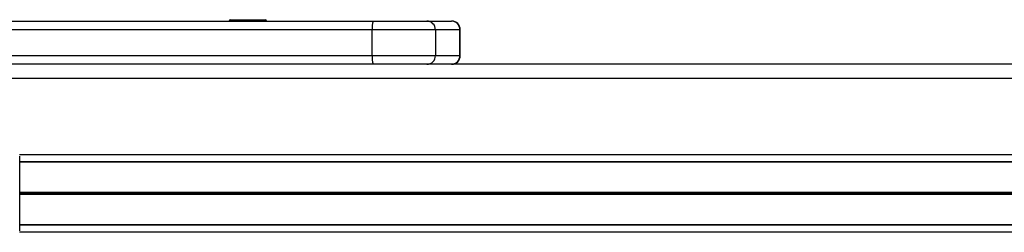
# Model space of a CAD drawing. Units: millimetres. Extents: x 513 to 26976, y 796 to 12144.
# Drawn here: x 13084 to 13427, y 11035 to 11109 of the extents above; entities that cross this region are included whole.
import ezdxf

# ---------------------------------------------------------------- set-up
doc = ezdxf.new("R2010")
doc.units = ezdxf.units.MM
doc.header["$LTSCALE"] = 100

msp = doc.modelspace()

# ---------------------------------------------------------------- linework, layer by layer
at = {"color": 7, "linetype": 'Continuous', "lineweight": 25}
for p, q in [((13070.61, 11108.85), (13207.02, 11108.85)), ((13156.87, 11108.95), (13156.87, 11108.85)), ((13157.27, 11109.35), (13169.43, 11109.35)), ((13169.43, 11109.35), (13169.47, 11109.35)), ((13169.87, 11108.85), (13169.87, 11108.95)), ((13207.02, 11108.85), (13225.73, 11108.85)), ((13225.73, 11108.85), (13234.24, 11108.85)), ((13234.24, 11108.85), (13234.34, 11108.85)), ((13206.7, 11105.85), (13070.29, 11105.85)), ((13228.72, 11105.85), (13206.7, 11105.85)), ((13206.7, 11096.85), (13206.7, 11105.85)), ((13228.72, 11105.85), (13228.72, 11096.85)), ((13237.22, 11105.85), (13228.72, 11105.85)), ((13237.22, 11096.85), (13237.22, 11105.85)), ((13237.34, 11096.85), (13237.34, 11105.85)), ((13070.29, 11096.85), (13206.7, 11096.85)), ((13206.7, 11096.85), (13228.72, 11096.85)), ((13228.72, 11096.85), (13237.22, 11096.85)), ((13207.02, 11093.85), (13070.61, 11093.85)), ((13225.73, 11093.85), (13207.02, 11093.85)), ((13490.38, 11093.85), (13225.73, 11093.85)), ((13083.95, 11061.85), (13083.96, 11061.85)), ((13083.96, 11035.85), (13083.96, 11061.85)), ((13630.01, 11059.86), (13083.96, 11059.86)), ((13083.95, 11035.85), (13083.96, 11035.85)), ((13630.01, 11037.83), (13083.96, 11037.83))]:
    msp.add_line(p, q, dxfattribs=at)
at = {"color": 8, "linetype": 'Continuous', "lineweight": 25}
for p, q in [((13169.87, 11108.95), (13156.87, 11108.95)), ((13237.34, 11105.85), (13237.22, 11105.85)), ((13237.22, 11096.85), (13237.34, 11096.85)), ((13687.66, 11088.85), (13020.51, 11088.85)), ((13630.03, 11062.35), (13083.94, 11062.35)), ((13630.01, 11059.72), (13083.96, 11059.72)), ((13630.01, 11049.15), (13083.96, 11049.15)), ((13630.01, 11049.05), (13083.96, 11049.05)), ((13630.01, 11048.95), (13083.96, 11048.95)), ((13630.01, 11048.74), (13083.96, 11048.74)), ((13630.01, 11048.64), (13083.96, 11048.64)), ((13630.01, 11048.54), (13083.96, 11048.54)), ((13630.03, 11035.35), (13083.94, 11035.35)), ((13630.01, 11037.97), (13083.96, 11037.97))]:
    msp.add_line(p, q, dxfattribs=at)
at = {"color": 7, "linetype": 'Continuous', "lineweight": 25}
for centre, radius, start, end in [((13157.27, 11108.95), 0.4, 90, 180), ((13169.47, 11108.95), 0.4, 0, 90), ((13213.98, 11106.59), 7.32, 162.0285, 185.814), ((13225.72, 11105.85), 2.99, 359.8491, 89.8272), ((13234.23, 11105.86), 2.99, 359.831, 89.8362), ((13234.34, 11105.85), 3, 0, 90), ((13213.98, 11096.1), 7.32, 174.186, 197.9715), ((13225.72, 11096.84), 2.99, 270.1728, 0.1509), ((13234.23, 11096.84), 2.99, 270.1638, 0.169), ((13234.34, 11096.85), 3, 270, 0)]:
    msp.add_arc(centre, radius, start, end, dxfattribs=at)

doc.saveas('drawing.dxf')
